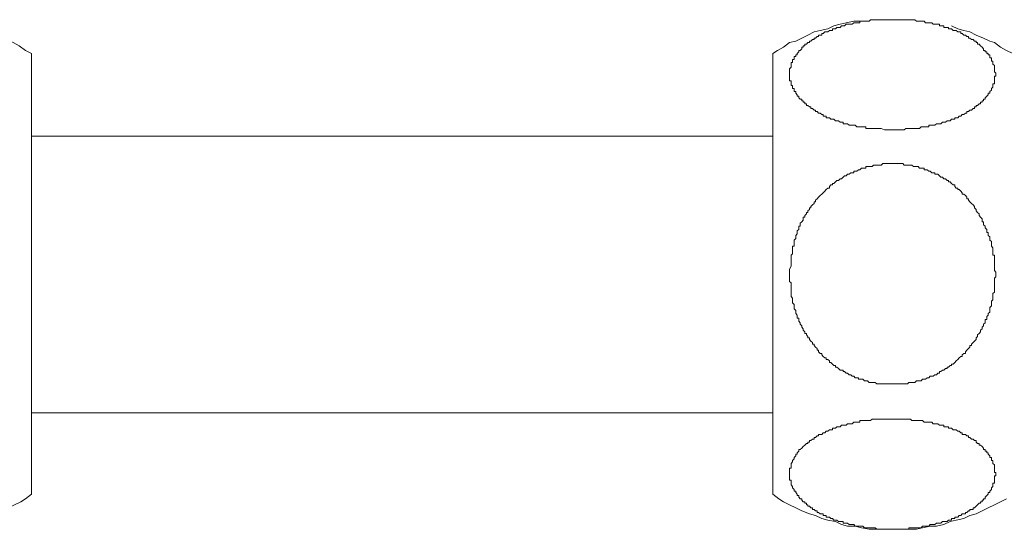
# Model space of a CAD drawing. Units: inches. Extents: x 6.9 to 89.9, y 222 to 281.2.
# Drawn here: x 48.1 to 53.3, y 241.2 to 243.9 of the extents above; entities that cross this region are included whole.
import ezdxf

# ---------------------------------------------------------------- set-up
doc = ezdxf.new("R2010")
doc.units = ezdxf.units.IN
doc.header["$MEASUREMENT"] = 0
doc.layers.add('图层 1', color=7, linetype='Continuous')

msp = doc.modelspace()

# ---------------------------------------------------------------- linework, layer by layer
at = {"layer": '图层 1', "lineweight": 9}
for points in [[(52.5832, 243.9252), (52.5508, 243.9252), (52.51, 243.9171), (52.4778, 243.909), (52.4454, 243.901), (52.4128, 243.8845), (52.3722, 243.8761), (52.3398, 243.8685), (52.3074, 243.852), (52.275, 243.8361), (52.2426, 243.8196), (52.2102, 243.8116), (52.1779, 243.787), (52.1453, 243.7708), (52.1208, 243.7546)], [(52.7535, 243.3483), (52.7294, 243.3483), (52.7132, 243.3483), (52.6969, 243.3569), (52.6886, 243.3569), (52.6807, 243.3569), (52.6724, 243.3569), (52.6643, 243.3569), (52.6564, 243.3569), (52.6481, 243.3569), (52.64, 243.3569), (52.6319, 243.3569), (52.6238, 243.3569), (52.6157, 243.3569), (52.6157, 243.365), (52.6078, 243.365), (52.5992, 243.365), (52.5914, 243.365), (52.5832, 243.365), (52.5751, 243.365), (52.567, 243.365), (52.5591, 243.3733), (52.5508, 243.3733), (52.5427, 243.3733), (52.5348, 243.3733), (52.5265, 243.3733), (52.5184, 243.381), (52.51, 243.381), (52.5022, 243.381), (52.494, 243.381), (52.494, 243.3893), (52.4859, 243.3893), (52.4778, 243.3893), (52.4697, 243.3974), (52.4616, 243.3974), (52.4535, 243.3974), (52.4454, 243.4055), (52.4375, 243.4055), (52.4292, 243.4055), (52.4213, 243.4134), (52.4128, 243.4134), (52.4049, 243.4134), (52.4049, 243.4218), (52.3965, 243.4218), (52.3885, 243.4218), (52.3885, 243.4298), (52.3806, 243.4298), (52.3722, 243.4379), (52.3644, 243.4379), (52.3561, 243.4461), (52.3481, 243.4461), (52.3481, 243.4542), (52.3398, 243.4542), (52.332, 243.4625), (52.3236, 243.4625), (52.3236, 243.4704), (52.3155, 243.4704), (52.3074, 243.4787), (52.2995, 243.4787), (52.2995, 243.4866), (52.2912, 243.4866), (52.2912, 243.4949), (52.2831, 243.4949), (52.2831, 243.5028), (52.275, 243.5028), (52.275, 243.5111), (52.2671, 243.5111), (52.2588, 243.5193), (52.2588, 243.5274), (52.2507, 243.5274), (52.2507, 243.5354), (52.2426, 243.5436), (52.2426, 243.5517), (52.2344, 243.5517), (52.2344, 243.5598), (52.2344, 243.5679), (52.2263, 243.5679), (52.2263, 243.5762), (52.2263, 243.5843), (52.218, 243.5843), (52.218, 243.5924), (52.218, 243.6003), (52.218, 243.6084), (52.2102, 243.6084), (52.2102, 243.6168), (52.2102, 243.6246), (52.2102, 243.633), (52.2102, 243.6411), (52.2102, 243.6492), (52.2102, 243.6571), (52.2102, 243.6654), (52.2102, 243.6733), (52.218, 243.6818), (52.218, 243.6895), (52.218, 243.6976), (52.218, 243.7057), (52.2263, 243.7057), (52.2263, 243.7142), (52.2263, 243.7222), (52.2344, 243.7222), (52.2344, 243.7303), (52.2344, 243.7384), (52.2426, 243.7384), (52.2426, 243.7467), (52.2507, 243.7467), (52.2507, 243.7546), (52.2588, 243.7627), (52.2588, 243.7708), (52.2671, 243.7708), (52.275, 243.7791), (52.275, 243.787), (52.2831, 243.787), (52.2831, 243.7951), (52.2912, 243.7951), (52.2912, 243.8034), (52.2995, 243.8034), (52.3074, 243.8116), (52.3155, 243.8116), (52.3155, 243.8196), (52.3236, 243.8196), (52.332, 243.8277), (52.3398, 243.8277), (52.3398, 243.8361), (52.3481, 243.8361), (52.3561, 243.8439), (52.3644, 243.8439), (52.3644, 243.852), (52.3722, 243.852), (52.3806, 243.852), (52.3806, 243.8601), (52.3885, 243.8601), (52.3965, 243.8685), (52.4049, 243.8685), (52.4128, 243.8685), (52.4213, 243.8761), (52.4292, 243.8761), (52.4375, 243.8761), (52.4375, 243.8845), (52.4454, 243.8845), (52.4535, 243.8845), (52.4616, 243.8928), (52.4697, 243.8928), (52.4778, 243.8928), (52.4859, 243.901), (52.494, 243.901), (52.5022, 243.901), (52.51, 243.909), (52.5184, 243.909), (52.5265, 243.909), (52.5348, 243.909), (52.5427, 243.909), (52.5508, 243.9171), (52.5591, 243.9171), (52.567, 243.9171), (52.5751, 243.9171), (52.5832, 243.9171), (52.5832, 243.9252), (52.5914, 243.9252), (52.5992, 243.9252), (52.6078, 243.9252), (52.6157, 243.9252), (52.6238, 243.9252), (52.6319, 243.9252), (52.64, 243.9334), (52.6481, 243.9334), (52.6564, 243.9334), (52.6643, 243.9334), (52.6724, 243.9334), (52.6807, 243.9334), (52.6886, 243.9334), (52.6969, 243.9334), (52.7051, 243.9334), (52.7132, 243.9334), (52.7212, 243.9334), (52.7294, 243.9334), (52.7375, 243.9334), (52.7456, 243.9334), (52.7535, 243.9334), (52.762, 243.9334), (52.7699, 243.9334), (52.778, 243.9334), (52.7863, 243.9334), (52.7944, 243.9334), (52.8025, 243.9334), (52.8106, 243.9334), (52.8187, 243.9334), (52.8267, 243.9334), (52.8352, 243.9334), (52.8429, 243.9334), (52.8512, 243.9334), (52.8593, 243.9334), (52.8672, 243.9334), (52.8753, 243.9334), (52.8838, 243.9252), (52.8919, 243.9252), (52.8998, 243.9252), (52.9079, 243.9252), (52.9161, 243.9252), (52.9239, 243.9252), (52.9323, 243.9171), (52.9403, 243.9171), (52.9485, 243.9171), (52.9565, 243.9171), (52.9646, 243.9171), (52.9728, 243.909), (52.9809, 243.909), (52.9892, 243.909), (52.9971, 243.909), (53.0054, 243.909), (53.0054, 243.901), (53.0133, 243.901), (53.0214, 243.901), (53.0297, 243.901), (53.0297, 243.8928), (53.0376, 243.8928), (53.0457, 243.8928), (53.054, 243.8928), (53.054, 243.8845), (53.062, 243.8845), (53.0701, 243.8845), (53.0782, 243.8761), (53.0865, 243.8761), (53.0943, 243.8761), (53.1025, 243.8685), (53.1106, 243.8685), (53.1189, 243.8685), (53.1189, 243.8601), (53.1268, 243.8601), (53.1349, 243.852), (53.1432, 243.852), (53.1509, 243.8439), (53.1595, 243.8439), (53.1595, 243.8361), (53.1675, 243.8361), (53.1757, 243.8277), (53.1838, 243.8277), (53.1918, 243.8196), (53.1999, 243.8196), (53.1999, 243.8116), (53.2081, 243.8116), (53.2081, 243.8034), (53.216, 243.8034), (53.2241, 243.7951), (53.2324, 243.787), (53.2403, 243.7791), (53.2403, 243.7708), (53.2484, 243.7708), (53.2484, 243.7627), (53.2569, 243.7627), (53.2569, 243.7546), (53.2648, 243.7546), (53.2648, 243.7467), (53.2729, 243.7467), (53.2729, 243.7384), (53.2729, 243.7303), (53.2812, 243.7303), (53.2812, 243.7222), (53.2812, 243.7142), (53.2893, 243.7142), (53.2893, 243.7057), (53.2893, 243.6976), (53.2973, 243.6895), (53.2973, 243.6818), (53.2973, 243.6733), (53.2973, 243.6654), (53.2973, 243.6571), (53.3053, 243.6492), (53.3053, 243.6411), (53.3053, 243.633), (53.2973, 243.633), (53.2973, 243.6246), (53.2973, 243.6168), (53.2973, 243.6084), (53.2973, 243.6003), (53.2973, 243.5924), (53.2893, 243.5924), (53.2893, 243.5843), (53.2893, 243.5762), (53.2812, 243.5679), (53.2812, 243.5598), (53.2729, 243.5517), (53.2729, 243.5436), (53.2648, 243.5436), (53.2648, 243.5354), (53.2569, 243.5274), (53.2484, 243.5193), (53.2484, 243.5111), (53.2403, 243.5111), (53.2403, 243.5028), (53.2324, 243.5028), (53.2324, 243.4949), (53.2241, 243.4949), (53.2241, 243.4866), (53.216, 243.4866), (53.2081, 243.4787), (53.1999, 243.4787), (53.1999, 243.4704), (53.1918, 243.4704), (53.1918, 243.4625), (53.1838, 243.4625), (53.1757, 243.4542), (53.1675, 243.4542), (53.1595, 243.4461), (53.1509, 243.4461), (53.1509, 243.4379), (53.1432, 243.4379), (53.1349, 243.4298), (53.1268, 243.4298), (53.1189, 243.4218), (53.1106, 243.4218), (53.1025, 243.4134), (53.0943, 243.4134), (53.0865, 243.4134), (53.0865, 243.4055), (53.0782, 243.4055), (53.0701, 243.4055), (53.062, 243.3974), (53.054, 243.3974), (53.0457, 243.3974), (53.0376, 243.3893), (53.0297, 243.3893), (53.0214, 243.3893), (53.0133, 243.381), (53.0054, 243.381), (52.9971, 243.381), (52.9892, 243.381), (52.9809, 243.3733), (52.9728, 243.3733), (52.9646, 243.3733), (52.9565, 243.3733), (52.9485, 243.3733), (52.9485, 243.365), (52.9403, 243.365), (52.9323, 243.365), (52.9239, 243.365), (52.9161, 243.365), (52.9079, 243.365), (52.8998, 243.3569), (52.8919, 243.3569), (52.8838, 243.3569), (52.8753, 243.3569), (52.8672, 243.3569), (52.8593, 243.3569), (52.8512, 243.3569), (52.8429, 243.3569), (52.8352, 243.3569), (52.8267, 243.3569), (52.8187, 243.3483), (52.8106, 243.3483), (52.8025, 243.3483), (52.7944, 243.3483), (52.7863, 243.3483), (52.7699, 243.3483), (52.7535, 243.3483), (52.7535, 243.3483)], [(48.1859, 243.7546), (48.1535, 243.7708), (48.1211, 243.7951), (48.0885, 243.8116), (48.056, 243.8277), (48.0238, 243.8439), (47.991, 243.852), (47.9585, 243.8685), (47.9183, 243.8761), (47.8856, 243.8928), (47.8534, 243.901)], [(53.3945, 243.7546), (53.3621, 243.7708), (53.3296, 243.787), (53.2973, 243.8116), (53.2729, 243.8196), (53.2403, 243.8361), (53.1999, 243.852), (53.1675, 243.8685), (53.1349, 243.8761), (53.1025, 243.8845), (53.0701, 243.901)], [(48.1859, 241.4163), (48.1859, 243.7546)], [(52.1208, 243.7546), (52.1208, 241.4163)], [(52.1208, 243.3159), (48.1859, 243.3159)], [(52.2102, 242.5854), (52.2102, 242.5936), (52.2102, 242.6097), (52.218, 242.626), (52.218, 242.6422), (52.218, 242.6505), (52.218, 242.6586), (52.218, 242.6665), (52.218, 242.6746), (52.218, 242.683), (52.2263, 242.6911), (52.2263, 242.6989), (52.2263, 242.707), (52.2263, 242.7156), (52.2263, 242.7232), (52.2263, 242.7316), (52.2344, 242.7316), (52.2344, 242.7397), (52.2344, 242.748), (52.2344, 242.7559), (52.2344, 242.764), (52.2426, 242.7723), (52.2426, 242.7804), (52.2426, 242.7883), (52.2507, 242.7964), (52.2507, 242.8048), (52.2507, 242.8127), (52.2588, 242.8208), (52.2588, 242.8289), (52.2588, 242.8374), (52.2671, 242.8374), (52.2671, 242.8455), (52.2671, 242.8532), (52.275, 242.8613), (52.2831, 242.8698), (52.2831, 242.8773), (52.2831, 242.8858), (52.2912, 242.8858), (52.2912, 242.894), (52.2995, 242.9023), (52.2995, 242.9102), (52.3074, 242.9102), (52.3074, 242.9183), (52.3155, 242.9266), (52.3155, 242.9345), (52.3236, 242.9345), (52.3236, 242.9426), (52.332, 242.9507), (52.3398, 242.9588), (52.3398, 242.9669), (52.3481, 242.9669), (52.3481, 242.975), (52.3561, 242.9831), (52.3644, 242.9912), (52.3722, 242.9996), (52.3806, 243.0076), (52.3885, 243.0155), (52.3965, 243.0238), (52.4049, 243.0322), (52.4128, 243.0401), (52.4213, 243.0401), (52.4213, 243.0484), (52.4292, 243.0563), (52.4375, 243.0563), (52.4375, 243.0646), (52.4454, 243.0646), (52.4535, 243.0725), (52.4616, 243.0808), (52.4697, 243.0808), (52.4778, 243.0889), (52.4859, 243.0889), (52.494, 243.097), (52.5022, 243.1051), (52.51, 243.1051), (52.5184, 243.1132), (52.5265, 243.1132), (52.5348, 243.1212), (52.5427, 243.1212), (52.5508, 243.1212), (52.5508, 243.1293), (52.5591, 243.1293), (52.567, 243.1293), (52.5751, 243.1373), (52.5832, 243.1373), (52.5914, 243.1455), (52.5992, 243.1455), (52.6078, 243.1455), (52.6157, 243.1455), (52.6157, 243.1536), (52.6238, 243.1536), (52.6319, 243.1536), (52.64, 243.1536), (52.6481, 243.1536), (52.6564, 243.1616), (52.6643, 243.1616), (52.6724, 243.1616), (52.6807, 243.1616), (52.6886, 243.1616), (52.6969, 243.1616), (52.7051, 243.1698), (52.7132, 243.1698), (52.7212, 243.1698), (52.7294, 243.1698), (52.7375, 243.1698), (52.7456, 243.1698), (52.7535, 243.1698), (52.762, 243.1698), (52.7699, 243.1698), (52.778, 243.1698), (52.7863, 243.1698), (52.7944, 243.1698), (52.8025, 243.1698), (52.8106, 243.1698), (52.8187, 243.1616), (52.8267, 243.1616), (52.8352, 243.1616), (52.8429, 243.1616), (52.8512, 243.1616), (52.8593, 243.1616), (52.8672, 243.1536), (52.8753, 243.1536), (52.8838, 243.1536), (52.8919, 243.1536), (52.8998, 243.1455), (52.9079, 243.1455), (52.9161, 243.1455), (52.9239, 243.1455), (52.9239, 243.1373), (52.9323, 243.1373), (52.9403, 243.1373), (52.9485, 243.1293), (52.9565, 243.1293), (52.9646, 243.1212), (52.9728, 243.1212), (52.9809, 243.1212), (52.9809, 243.1132), (52.9892, 243.1132), (52.9971, 243.1132), (53.0054, 243.1051), (53.0133, 243.097), (53.0214, 243.097), (53.0297, 243.0889), (53.0376, 243.0889), (53.0457, 243.0808), (53.054, 243.0808), (53.054, 243.0725), (53.062, 243.0725), (53.0701, 243.0646), (53.0782, 243.0563), (53.0865, 243.0563), (53.0865, 243.0484), (53.0943, 243.0401), (53.1025, 243.0401), (53.1025, 243.0322), (53.1106, 243.0322), (53.1189, 243.0238), (53.1268, 243.0155), (53.1268, 243.0076), (53.1349, 243.0076), (53.1432, 242.9996), (53.1509, 242.9912), (53.1509, 242.9831), (53.1595, 242.9831), (53.1595, 242.975), (53.1675, 242.9669), (53.1757, 242.9588), (53.1838, 242.9507), (53.1918, 242.9426), (53.1918, 242.9345), (53.1999, 242.9266), (53.1999, 242.9183), (53.2081, 242.9102), (53.216, 242.9023), (53.216, 242.894), (53.2241, 242.8858), (53.2324, 242.8773), (53.2324, 242.8698), (53.2324, 242.8613), (53.2403, 242.8613), (53.2403, 242.8532), (53.2403, 242.8455), (53.2484, 242.8374), (53.2484, 242.8289), (53.2569, 242.8208), (53.2569, 242.8127), (53.2569, 242.8048), (53.2648, 242.8048), (53.2648, 242.7964), (53.2648, 242.7883), (53.2729, 242.7804), (53.2729, 242.7723), (53.2729, 242.764), (53.2812, 242.7559), (53.2812, 242.748), (53.2812, 242.7397), (53.2812, 242.7316), (53.2893, 242.7232), (53.2893, 242.7156), (53.2893, 242.707), (53.2893, 242.6989), (53.2893, 242.6911), (53.2893, 242.683), (53.2973, 242.683), (53.2973, 242.6746), (53.2973, 242.6665), (53.2973, 242.6586), (53.2973, 242.6505), (53.2973, 242.6422), (53.2973, 242.6341), (53.2973, 242.626), (53.2973, 242.6177), (53.2973, 242.6097), (53.2973, 242.6016), (53.3053, 242.5936), (53.3053, 242.5854), (53.3053, 242.5773), (53.3053, 242.5692), (53.2973, 242.5612), (53.2973, 242.553), (53.2973, 242.5445), (53.2973, 242.5364), (53.2973, 242.5287), (53.2973, 242.5204), (53.2973, 242.5122), (53.2973, 242.5042), (53.2973, 242.4961), (53.2973, 242.4879), (53.2893, 242.4799), (53.2893, 242.4717), (53.2893, 242.4638), (53.2893, 242.4557), (53.2893, 242.4472), (53.2812, 242.4393), (53.2812, 242.4309), (53.2812, 242.4229), (53.2812, 242.4148), (53.2729, 242.4069), (53.2729, 242.3986), (53.2729, 242.3905), (53.2729, 242.3821), (53.2648, 242.3744), (53.2648, 242.3663), (53.2569, 242.3582), (53.2569, 242.3497), (53.2569, 242.3418), (53.2484, 242.3418), (53.2484, 242.3335), (53.2484, 242.3253), (53.2403, 242.3175), (53.2403, 242.3091), (53.2324, 242.3011), (53.2324, 242.2929), (53.2241, 242.285), (53.2241, 242.2769), (53.216, 242.2688), (53.2081, 242.2603), (53.2081, 242.2524), (53.1999, 242.2443), (53.1999, 242.2362), (53.1918, 242.2278), (53.1838, 242.22), (53.1757, 242.2119), (53.1757, 242.2038), (53.1675, 242.2038), (53.1675, 242.1954), (53.1595, 242.1878), (53.1509, 242.1792), (53.1432, 242.1709), (53.1432, 242.1628), (53.1349, 242.1628), (53.1268, 242.1549), (53.1268, 242.1468), (53.1189, 242.1468), (53.1106, 242.1385), (53.1025, 242.1308), (53.0943, 242.1225), (53.0865, 242.1144), (53.0782, 242.1062), (53.0701, 242.1062), (53.0701, 242.0984), (53.062, 242.0984), (53.054, 242.0901), (53.0457, 242.0901), (53.0457, 242.0819), (53.0376, 242.0819), (53.0297, 242.0736), (53.0214, 242.0736), (53.0133, 242.0658), (53.0054, 242.0658), (53.0054, 242.0576), (52.9971, 242.0576), (52.9892, 242.0495), (52.9809, 242.0495), (52.9728, 242.0412), (52.9646, 242.0412), (52.9565, 242.0412), (52.9485, 242.0335), (52.9403, 242.0335), (52.9323, 242.025), (52.9239, 242.025), (52.9161, 242.025), (52.9079, 242.0169), (52.8998, 242.0169), (52.8919, 242.0169), (52.8838, 242.0169), (52.8753, 242.0088), (52.8672, 242.0088), (52.8593, 242.0088), (52.8512, 242.0088), (52.8429, 242.0088), (52.8352, 242.0009), (52.8267, 242.0009), (52.8187, 242.0009), (52.8106, 242.0009), (52.8025, 242.0009), (52.7944, 242.0009), (52.7863, 242.0009), (52.778, 242.0009), (52.7699, 242.0009), (52.762, 242.0009), (52.7535, 242.0009), (52.7456, 242.0009), (52.7375, 242.0009), (52.7294, 242.0009), (52.7212, 242.0009), (52.7132, 242.0009), (52.7051, 242.0009), (52.6969, 242.0009), (52.6886, 242.0009), (52.6807, 242.0009), (52.6724, 242.0009), (52.6643, 242.0088), (52.6564, 242.0088), (52.6481, 242.0088), (52.64, 242.0088), (52.6319, 242.0088), (52.6238, 242.0169), (52.6157, 242.0169), (52.6078, 242.0169), (52.5992, 242.025), (52.5914, 242.025), (52.5832, 242.025), (52.5751, 242.025), (52.5751, 242.0335), (52.567, 242.0335), (52.5591, 242.0335), (52.5508, 242.0412), (52.5427, 242.0412), (52.5348, 242.0495), (52.5265, 242.0495), (52.5184, 242.0576), (52.51, 242.0576), (52.5022, 242.0658), (52.494, 242.0658), (52.494, 242.0736), (52.4859, 242.0736), (52.4778, 242.0736), (52.4697, 242.0819), (52.4616, 242.0901), (52.4535, 242.0901), (52.4535, 242.0984), (52.4454, 242.0984), (52.4375, 242.1062), (52.4292, 242.1144), (52.4213, 242.1144), (52.4213, 242.1225), (52.4128, 242.1308), (52.4049, 242.1308), (52.4049, 242.1385), (52.3965, 242.1385), (52.3885, 242.1468), (52.3806, 242.1549), (52.3806, 242.1628), (52.3722, 242.1628), (52.3644, 242.1709), (52.3644, 242.1792), (52.3561, 242.1792), (52.3561, 242.1878), (52.3481, 242.1954), (52.3398, 242.2038), (52.3398, 242.2119), (52.332, 242.2119), (52.332, 242.22), (52.3236, 242.2278), (52.3155, 242.2362), (52.3155, 242.2443), (52.3074, 242.2443), (52.3074, 242.2524), (52.2995, 242.2603), (52.2995, 242.2688), (52.2912, 242.2688), (52.2912, 242.2769), (52.2831, 242.285), (52.2831, 242.2929), (52.275, 242.3011), (52.275, 242.3091), (52.2671, 242.3175), (52.2671, 242.3253), (52.2588, 242.3335), (52.2588, 242.3418), (52.2588, 242.3497), (52.2507, 242.3497), (52.2507, 242.3582), (52.2507, 242.3663), (52.2426, 242.3744), (52.2426, 242.3821), (52.2426, 242.3905), (52.2344, 242.3986), (52.2344, 242.4069), (52.2344, 242.4148), (52.2344, 242.4229), (52.2263, 242.4309), (52.2263, 242.4393), (52.2263, 242.4472), (52.2263, 242.4557), (52.218, 242.4638), (52.218, 242.4717), (52.218, 242.4799), (52.218, 242.4879), (52.218, 242.4961), (52.218, 242.5042), (52.218, 242.5122), (52.218, 242.5204), (52.218, 242.5287), (52.218, 242.5364), (52.2102, 242.5445), (52.2102, 242.553), (52.2102, 242.5692), (52.2102, 242.5854), (52.2102, 242.5854)], [(48.1859, 241.8466), (52.1208, 241.8466)], [(52.7535, 241.8138), (52.7863, 241.8138), (52.7944, 241.8138), (52.8106, 241.8138), (52.8187, 241.8138), (52.8267, 241.8138), (52.8352, 241.8138), (52.8429, 241.8138), (52.8512, 241.8138), (52.8593, 241.8057), (52.8672, 241.8057), (52.8753, 241.8057), (52.8838, 241.8057), (52.8919, 241.8057), (52.8998, 241.8057), (52.9079, 241.8057), (52.9161, 241.8057), (52.9239, 241.7976), (52.9323, 241.7976), (52.9403, 241.7976), (52.9485, 241.7976), (52.9565, 241.7976), (52.9646, 241.7976), (52.9728, 241.7895), (52.9809, 241.7895), (52.9892, 241.7895), (52.9971, 241.7895), (53.0054, 241.7815), (53.0133, 241.7815), (53.0214, 241.7815), (53.0297, 241.7815), (53.0297, 241.7734), (53.0376, 241.7734), (53.0457, 241.7734), (53.054, 241.7734), (53.054, 241.7653), (53.062, 241.7653), (53.0701, 241.7653), (53.0782, 241.7573), (53.0865, 241.7573), (53.0943, 241.7573), (53.1025, 241.7491), (53.1106, 241.7491), (53.1189, 241.741), (53.1268, 241.741), (53.1268, 241.7329), (53.1349, 241.7329), (53.1432, 241.7329), (53.1509, 241.7248), (53.1595, 241.7248), (53.1595, 241.7165), (53.1675, 241.7165), (53.1757, 241.7082), (53.1838, 241.7082), (53.1918, 241.7001), (53.1999, 241.7001), (53.1999, 241.6922), (53.2081, 241.6843), (53.216, 241.6843), (53.216, 241.6759), (53.2241, 241.6759), (53.2324, 241.6678), (53.2403, 241.6597), (53.2403, 241.6517), (53.2484, 241.6517), (53.2484, 241.6435), (53.2569, 241.6435), (53.2569, 241.6352), (53.2648, 241.6352), (53.2648, 241.6273), (53.2729, 241.6192), (53.2729, 241.6109), (53.2812, 241.6109), (53.2812, 241.6028), (53.2812, 241.5949), (53.2893, 241.5949), (53.2893, 241.5866), (53.2893, 241.5785), (53.2973, 241.5704), (53.2973, 241.5625), (53.2973, 241.5542), (53.2973, 241.546), (53.2973, 241.5382), (53.2973, 241.53), (53.3053, 241.53), (53.3053, 241.5217), (53.3053, 241.5134), (53.2973, 241.5134), (53.2973, 241.5053), (53.2973, 241.4974), (53.2973, 241.4891), (53.2973, 241.481), (53.2973, 241.4731), (53.2893, 241.4731), (53.2893, 241.4647), (53.2893, 241.4568), (53.2812, 241.4485), (53.2812, 241.4404), (53.2729, 241.4323), (53.2729, 241.4242), (53.2648, 241.4242), (53.2648, 241.4163), (53.2569, 241.408), (53.2484, 241.3999), (53.2484, 241.3916), (53.2403, 241.3916), (53.2403, 241.3837), (53.2324, 241.3837), (53.2324, 241.3756), (53.2241, 241.3756), (53.2241, 241.3674), (53.216, 241.3674), (53.2081, 241.3593), (53.1999, 241.3512), (53.1918, 241.3429), (53.1838, 241.3429), (53.1838, 241.3348), (53.1757, 241.3348), (53.1675, 241.3348), (53.1675, 241.3265), (53.1595, 241.3265), (53.1509, 241.3188), (53.1432, 241.3188), (53.1432, 241.3103), (53.1349, 241.3103), (53.1268, 241.3103), (53.1189, 241.3024), (53.1106, 241.3024), (53.1025, 241.2941), (53.0943, 241.2941), (53.0865, 241.2941), (53.0865, 241.2862), (53.0782, 241.2862), (53.0701, 241.2862), (53.0701, 241.278), (53.062, 241.278), (53.054, 241.278), (53.0457, 241.2697), (53.0376, 241.2697), (53.0297, 241.2697), (53.0214, 241.2697), (53.0133, 241.2616), (53.0054, 241.2616), (52.9971, 241.2616), (52.9892, 241.2616), (52.9809, 241.2537), (52.9728, 241.2537), (52.9646, 241.2537), (52.9565, 241.2537), (52.9485, 241.2454), (52.9403, 241.2454), (52.9323, 241.2454), (52.9239, 241.2454), (52.9161, 241.2454), (52.9079, 241.2375), (52.8998, 241.2375), (52.8919, 241.2375), (52.8838, 241.2375), (52.8753, 241.2375), (52.8672, 241.2375), (52.8593, 241.2375), (52.8512, 241.2375), (52.8429, 241.2375), (52.8429, 241.229), (52.8352, 241.229), (52.8267, 241.229), (52.8187, 241.229), (52.8106, 241.229), (52.8025, 241.229), (52.7944, 241.229), (52.7863, 241.229), (52.778, 241.229), (52.7699, 241.229), (52.762, 241.229), (52.7535, 241.229), (52.7456, 241.229), (52.7375, 241.229), (52.7294, 241.229), (52.7212, 241.229), (52.7132, 241.229), (52.7051, 241.229), (52.6969, 241.229), (52.6886, 241.229), (52.6807, 241.229), (52.6724, 241.229), (52.6643, 241.2375), (52.6564, 241.2375), (52.6481, 241.2375), (52.64, 241.2375), (52.6319, 241.2375), (52.6238, 241.2375), (52.6157, 241.2375), (52.6078, 241.2375), (52.5992, 241.2454), (52.5914, 241.2454), (52.5832, 241.2454), (52.5751, 241.2454), (52.567, 241.2454), (52.5591, 241.2454), (52.5508, 241.2537), (52.5427, 241.2537), (52.5348, 241.2537), (52.5265, 241.2537), (52.5184, 241.2616), (52.51, 241.2616), (52.5022, 241.2616), (52.494, 241.2616), (52.494, 241.2697), (52.4859, 241.2697), (52.4778, 241.2697), (52.4697, 241.2697), (52.4616, 241.278), (52.4535, 241.278), (52.4454, 241.278), (52.4375, 241.2862), (52.4292, 241.2862), (52.4213, 241.2941), (52.4128, 241.2941), (52.4049, 241.2941), (52.4049, 241.3024), (52.3965, 241.3024), (52.3885, 241.3024), (52.3885, 241.3103), (52.3806, 241.3103), (52.3722, 241.3103), (52.3644, 241.3188), (52.3561, 241.3188), (52.3561, 241.3265), (52.3481, 241.3265), (52.3398, 241.3348), (52.332, 241.3348), (52.332, 241.3429), (52.3236, 241.3429), (52.3155, 241.3512), (52.3074, 241.3512), (52.3074, 241.3593), (52.2995, 241.3593), (52.2995, 241.3674), (52.2912, 241.3674), (52.2912, 241.3756), (52.2831, 241.3756), (52.275, 241.3837), (52.275, 241.3916), (52.2671, 241.3916), (52.2588, 241.3999), (52.2588, 241.408), (52.2507, 241.408), (52.2507, 241.4163), (52.2426, 241.4242), (52.2426, 241.4323), (52.2344, 241.4323), (52.2344, 241.4404), (52.2263, 241.4485), (52.2263, 241.4568), (52.218, 241.4647), (52.218, 241.4731), (52.218, 241.481), (52.218, 241.4891), (52.2102, 241.4891), (52.2102, 241.4974), (52.2102, 241.5053), (52.2102, 241.5134), (52.2102, 241.5217), (52.2102, 241.53), (52.2102, 241.5382), (52.2102, 241.546), (52.2102, 241.5542), (52.218, 241.5542), (52.218, 241.5625), (52.218, 241.5704), (52.218, 241.5785), (52.2263, 241.5866), (52.2263, 241.5949), (52.2344, 241.6028), (52.2344, 241.6109), (52.2426, 241.6192), (52.2426, 241.6273), (52.2507, 241.6273), (52.2507, 241.6352), (52.2588, 241.6435), (52.2588, 241.6517), (52.2671, 241.6517), (52.275, 241.6597), (52.2831, 241.6678), (52.2912, 241.6759), (52.2995, 241.6843), (52.3074, 241.6843), (52.3074, 241.6922), (52.3155, 241.6922), (52.3155, 241.7001), (52.3236, 241.7001), (52.332, 241.7082), (52.3398, 241.7082), (52.3398, 241.7165), (52.3481, 241.7165), (52.3561, 241.7248), (52.3644, 241.7248), (52.3644, 241.7329), (52.3722, 241.7329), (52.3806, 241.7329), (52.3885, 241.741), (52.3965, 241.741), (52.4049, 241.7491), (52.4128, 241.7491), (52.4213, 241.7573), (52.4292, 241.7573), (52.4375, 241.7573), (52.4375, 241.7653), (52.4454, 241.7653), (52.4535, 241.7653), (52.4616, 241.7734), (52.4697, 241.7734), (52.4778, 241.7734), (52.4859, 241.7815), (52.494, 241.7815), (52.5022, 241.7815), (52.51, 241.7815), (52.5184, 241.7895), (52.5265, 241.7895), (52.5348, 241.7895), (52.5427, 241.7895), (52.5508, 241.7976), (52.5591, 241.7976), (52.567, 241.7976), (52.5751, 241.7976), (52.5832, 241.7976), (52.5832, 241.8057), (52.5914, 241.8057), (52.5992, 241.8057), (52.6078, 241.8057), (52.6157, 241.8057), (52.6238, 241.8057), (52.6319, 241.8057), (52.64, 241.8057), (52.6481, 241.8138), (52.6564, 241.8138), (52.6643, 241.8138), (52.6724, 241.8138), (52.6807, 241.8138), (52.6886, 241.8138), (52.6969, 241.8138), (52.7051, 241.8138), (52.7132, 241.8138), (52.7294, 241.8138), (52.7456, 241.8138), (52.7535, 241.8138), (52.7535, 241.8138)], [(47.7154, 241.2375), (47.7559, 241.2454), (47.7881, 241.2537), (47.821, 241.2616), (47.8613, 241.2697), (47.8939, 241.278), (47.9264, 241.2862), (47.9585, 241.3024), (47.9993, 241.3103), (48.0317, 241.3265), (48.0641, 241.3429), (48.0968, 241.3593), (48.1292, 241.3756), (48.1535, 241.3916), (48.1859, 241.4163)], [(52.1208, 241.4163), (52.1534, 241.3916), (52.1779, 241.3756), (52.2102, 241.3593), (52.2426, 241.3429), (52.275, 241.3265), (52.3155, 241.3103), (52.3481, 241.3024), (52.3806, 241.2862), (52.4128, 241.278), (52.4535, 241.2697), (52.4859, 241.2537), (52.5184, 241.2454), (52.5591, 241.2454), (52.5914, 241.2375), (52.6319, 241.229), (52.6643, 241.229), (52.7051, 241.229), (52.7375, 241.229), (52.778, 241.229), (52.8106, 241.229), (52.8512, 241.229), (52.8838, 241.229), (52.9161, 241.2375), (52.9565, 241.2454), (52.9892, 241.2454), (53.0297, 241.2537), (53.062, 241.2697), (53.0943, 241.278), (53.1349, 241.2862), (53.1675, 241.3024), (53.1999, 241.3103), (53.2324, 241.3265), (53.2648, 241.3429), (53.2973, 241.3593), (53.3296, 241.3756), (53.3621, 241.3916)]]:
    msp.add_lwpolyline(points, dxfattribs=at)

doc.saveas('drawing.dxf')
